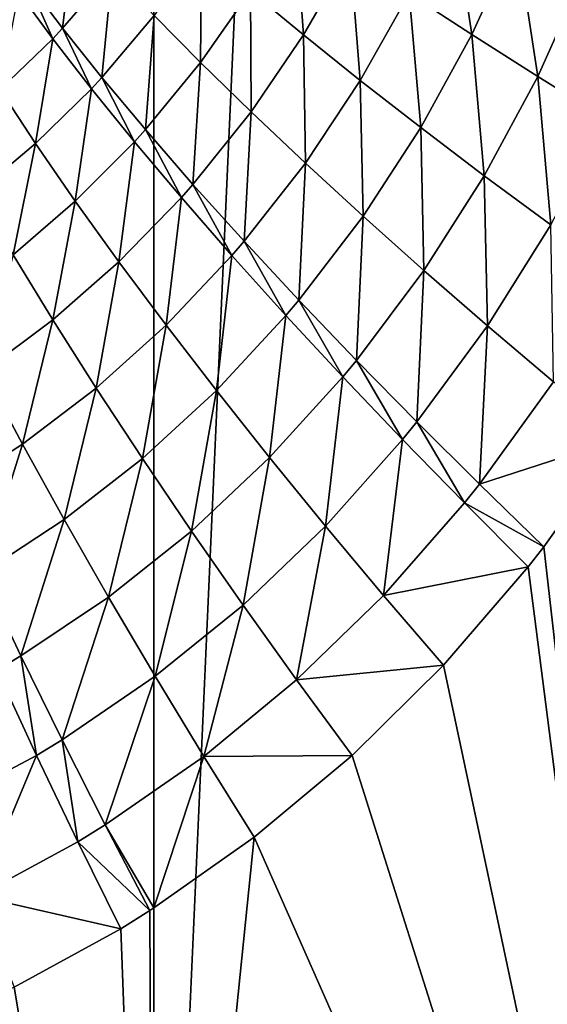
# Model space of a CAD drawing. Extents: x -30 to 30, y -35 to 0.
# Drawn here: x 1.6 to 2.7, y -32.1 to -30.1 of the extents above; entities that cross this region are included whole.
import ezdxf

# ---------------------------------------------------------------- set-up
doc = ezdxf.new("R2010")
doc.units = 0
doc.header["$MEASUREMENT"] = 0
doc.layers.add('L2', color=7, linetype='Continuous')

msp = doc.modelspace()

# ---------------------------------------------------------------- linework, layer by layer
at = {"layer": 'L2', "color": 7}
for points in [[(0.806356, -33.67191, -12.47396), (0.806356, -10, -12.47396), (1.875693, -10, -12.35847)], [(0.806356, -33.67191, -12.47396), (1.875693, -10, -12.35847), (1.875693, -33.67191, -12.35847)], [(1.875693, -33.67191, -12.35847), (1.875693, -10, -12.35847), (2.931142, -10, -12.15148)], [(1.875693, -33.67191, -12.35847), (2.931142, -10, -12.15148), (2.931142, -33.67191, -12.15148)], [(2.378976, -30.07001, 12.45728), (2.502531, -30.15083, 12.36682), (2.463006, -29.89017, 12.43833)], [(2.463006, -29.89017, 12.43833), (2.502531, -30.15083, 12.36682), (2.590291, -29.95891, 12.34705)], [(2.065961, -30.06501, 12.68993), (2.170549, -30.15159, 12.57877), (2.153521, -29.91594, 12.66984)], [(2.153521, -29.91594, 12.66984), (2.170549, -30.15159, 12.57877), (2.262419, -29.99157, 12.55848)], [(1.695741, -30.13857, 12.98658), (1.719567, -29.94281, 13.10277), (1.627094, -30.04789, 13.12693)], [(1.793378, -30.02517, 12.96332), (1.719567, -29.94281, 13.10277), (1.695741, -30.13857, 12.98658)], [(2.502531, -30.15083, 12.36682), (2.632383, -30.23355, 12.28761), (2.590291, -29.95891, 12.34705)], [(2.590291, -29.95891, 12.34705), (2.632383, -30.23355, 12.28761), (2.723911, -30.02923, 12.26669)], [(1.876284, -30.11304, 12.83262), (1.967789, -30.2059, 12.71145), (1.969561, -29.98226, 12.81096)], [(1.969561, -29.98226, 12.81096), (1.967789, -30.2059, 12.71145), (2.065961, -30.06501, 12.68993)], [(2.170549, -30.15159, 12.57877), (2.282715, -30.24149, 12.47814), (2.262419, -29.99157, 12.55848)], [(2.262419, -29.99157, 12.55848), (2.282715, -30.24149, 12.47814), (2.378976, -30.07001, 12.45728)], [(1.695741, -30.13857, 12.98658), (1.773243, -30.23554, 12.85535), (1.793378, -30.02517, 12.96332)], [(1.793378, -30.02517, 12.96332), (1.773243, -30.23554, 12.85535), (1.876284, -30.11304, 12.83262)], [(2.632383, -30.23355, 12.28761), (2.767798, -30.31772, 12.22009), (2.723911, -30.02923, 12.26669)], [(1.676238, -30.15911, 12.99108), (1.627094, -30.04789, 13.12693), (1.608637, -30.0669, 13.13161)], [(1.695741, -30.13857, 12.98658), (1.627094, -30.04789, 13.12693), (1.676238, -30.15911, 12.99108)], [(1.676238, -30.15911, 12.99108), (1.608637, -30.0669, 13.13161), (1.572083, -30.25879, 13.01424)], [(1.967789, -30.2059, 12.71145), (2.067344, -30.30319, 12.60054), (2.065961, -30.06501, 12.68993)], [(2.065961, -30.06501, 12.68993), (2.067344, -30.30319, 12.60054), (2.170549, -30.15159, 12.57877)], [(2.282715, -30.24149, 12.47814), (2.401809, -30.33418, 12.38862), (2.378976, -30.07001, 12.45728)], [(2.378976, -30.07001, 12.45728), (2.401809, -30.33418, 12.38862), (2.502531, -30.15083, 12.36682)], [(1.773243, -30.23554, 12.85535), (1.859124, -30.33822, 12.73405), (1.876284, -30.11304, 12.83262)], [(1.876284, -30.11304, 12.83262), (1.859124, -30.33822, 12.73405), (1.967789, -30.2059, 12.71145)], [(1.676238, -30.15911, 12.99108), (1.752639, -30.25777, 12.85974), (1.695741, -30.13857, 12.98658)], [(1.695741, -30.13857, 12.98658), (1.752639, -30.25777, 12.85974), (1.773243, -30.23554, 12.85535)], [(1.572083, -30.25879, 13.01424), (1.642472, -30.36582, 12.88237), (1.676238, -30.15911, 12.99108)], [(1.676238, -30.15911, 12.99108), (1.642472, -30.36582, 12.88237), (1.752639, -30.25777, 12.85974)], [(2.067344, -30.30319, 12.60054), (2.174353, -30.40433, 12.50056), (2.170549, -30.15159, 12.57877)], [(2.170549, -30.15159, 12.57877), (2.174353, -30.40433, 12.50056), (2.282715, -30.24149, 12.47814)], [(2.401809, -30.33418, 12.38862), (2.527135, -30.42913, 12.31073), (2.502531, -30.15083, 12.36682)], [(2.502531, -30.15083, 12.36682), (2.527135, -30.42913, 12.31073), (2.632383, -30.23355, 12.28761)], [(1.859124, -30.33822, 12.73405), (1.952853, -30.44597, 12.62342), (1.967789, -30.2059, 12.71145)], [(1.967789, -30.2059, 12.71145), (1.952853, -30.44597, 12.62342), (2.067344, -30.30319, 12.60054)], [(1.752639, -30.25777, 12.85974), (1.837367, -30.36227, 12.73842), (1.773243, -30.23554, 12.85535)], [(1.773243, -30.23554, 12.85535), (1.837367, -30.36227, 12.73842), (1.859124, -30.33822, 12.73405)], [(2.174353, -30.40433, 12.50056), (2.288176, -30.50871, 12.4121), (2.282715, -30.24149, 12.47814)], [(2.282715, -30.24149, 12.47814), (2.288176, -30.50871, 12.4121), (2.401809, -30.33418, 12.38862)], [(2.527135, -30.42913, 12.31073), (2.657965, -30.52579, 12.24492), (2.632383, -30.23355, 12.28761)], [(2.632383, -30.23355, 12.28761), (2.657965, -30.52579, 12.24492), (2.767798, -30.31772, 12.22009)], [(1.572083, -30.25879, 13.01424), (1.526681, -30.46246, 12.90457), (1.642472, -30.36582, 12.88237)], [(1.642472, -30.36582, 12.88237), (1.720875, -30.47941, 12.76092), (1.752639, -30.25777, 12.85974)], [(1.752639, -30.25777, 12.85974), (1.720875, -30.47941, 12.76092), (1.837367, -30.36227, 12.73842)], [(1.952853, -30.44597, 12.62342), (2.053852, -30.55812, 12.52416), (2.067344, -30.30319, 12.60054)], [(2.067344, -30.30319, 12.60054), (2.053852, -30.55812, 12.52416), (2.174353, -30.40433, 12.50056)], [(1.837367, -30.36227, 12.73842), (1.929896, -30.47197, 12.62785), (1.859124, -30.33822, 12.73405)], [(1.859124, -30.33822, 12.73405), (1.929896, -30.47197, 12.62785), (1.952853, -30.44597, 12.62342)], [(2.288176, -30.50871, 12.4121), (2.40813, -30.61572, 12.33568), (2.401809, -30.33418, 12.38862)], [(2.401809, -30.33418, 12.38862), (2.40813, -30.61572, 12.33568), (2.527135, -30.42913, 12.31073)], [(1.526681, -30.46246, 12.90457), (1.598131, -30.58454, 12.78301), (1.642472, -30.36582, 12.88237)], [(1.642472, -30.36582, 12.88237), (1.598131, -30.58454, 12.78301), (1.720875, -30.47941, 12.76092)], [(1.720875, -30.47941, 12.76092), (1.806789, -30.59884, 12.65067), (1.837367, -30.36227, 12.73842)], [(1.837367, -30.36227, 12.73842), (1.806789, -30.59884, 12.65067), (1.929896, -30.47197, 12.62785)], [(2.053852, -30.55812, 12.52416), (2.161497, -30.67399, 12.43686), (2.174353, -30.40433, 12.50056)], [(2.174353, -30.40433, 12.50056), (2.161497, -30.67399, 12.43686), (2.288176, -30.50871, 12.4121)], [(2.40813, -30.61572, 12.33568), (2.533498, -30.72469, 12.27178), (2.527135, -30.42913, 12.31073)], [(2.527135, -30.42913, 12.31073), (2.533498, -30.72469, 12.27178), (2.657965, -30.52579, 12.24492)], [(1.929896, -30.47197, 12.62785), (2.029653, -30.58618, 12.52873), (1.952853, -30.44597, 12.62342)], [(1.952853, -30.44597, 12.62342), (2.029653, -30.58618, 12.52873), (2.053852, -30.55812, 12.52416)], [(1.806789, -30.59884, 12.65067), (1.899666, -30.72335, 12.55232), (1.929896, -30.47197, 12.62785)], [(1.929896, -30.47197, 12.62785), (1.899666, -30.72335, 12.55232), (2.029653, -30.58618, 12.52873)], [(1.598131, -30.58454, 12.78301), (1.676717, -30.71311, 12.67309), (1.720875, -30.47941, 12.76092)], [(1.720875, -30.47941, 12.76092), (1.676717, -30.71311, 12.67309), (1.806789, -30.59884, 12.65067)], [(2.161497, -30.67399, 12.43686), (2.275126, -30.79285, 12.36208), (2.288176, -30.50871, 12.4121)], [(2.288176, -30.50871, 12.4121), (2.275126, -30.79285, 12.36208), (2.40813, -30.61572, 12.33568)], [(2.533498, -30.72469, 12.27178), (2.663529, -30.835, 12.22077), (2.657965, -30.52579, 12.24492)], [(2.029653, -30.58618, 12.52873), (2.136017, -30.70419, 12.44167), (2.053852, -30.55812, 12.52416)], [(2.053852, -30.55812, 12.52416), (2.136017, -30.70419, 12.44167), (2.161497, -30.67399, 12.43686)], [(1.598131, -30.58454, 12.78301), (1.54003, -30.81487, 12.69481), (1.676717, -30.71311, 12.67309)], [(1.899666, -30.72335, 12.55232), (1.998912, -30.85214, 12.4665), (2.029653, -30.58618, 12.52873)], [(2.029653, -30.58618, 12.52873), (1.998912, -30.85214, 12.4665), (2.136017, -30.70419, 12.44167)], [(1.676717, -30.71311, 12.67309), (1.761923, -30.84732, 12.57555), (1.806789, -30.59884, 12.65067)], [(1.806789, -30.59884, 12.65067), (1.761923, -30.84732, 12.57555), (1.899666, -30.72335, 12.55232)], [(2.275126, -30.79285, 12.36208), (2.394037, -30.91398, 12.30027), (2.40813, -30.61572, 12.33568)], [(2.40813, -30.61572, 12.33568), (2.394037, -30.91398, 12.30027), (2.533498, -30.72469, 12.27178)], [(2.136017, -30.70419, 12.44167), (2.24833, -30.82528, 12.36721), (2.161497, -30.67399, 12.43686)], [(2.161497, -30.67399, 12.43686), (2.24833, -30.82528, 12.36721), (2.275126, -30.79285, 12.36208)], [(1.998912, -30.85214, 12.4665), (2.103894, -30.98439, 12.39377), (2.136017, -30.70419, 12.44167)], [(2.136017, -30.70419, 12.44167), (2.103894, -30.98439, 12.39377), (2.24833, -30.82528, 12.36721)], [(1.54003, -30.81487, 12.69481), (1.616722, -30.95814, 12.59809), (1.676717, -30.71311, 12.67309)], [(1.676717, -30.71311, 12.67309), (1.616722, -30.95814, 12.59809), (1.761923, -30.84732, 12.57555)], [(1.761923, -30.84732, 12.57555), (1.853188, -30.98629, 12.49103), (1.899666, -30.72335, 12.55232)], [(1.899666, -30.72335, 12.55232), (1.853188, -30.98629, 12.49103), (1.998912, -30.85214, 12.4665)], [(2.394037, -30.91398, 12.30027), (2.517496, -31.03663, 12.25181), (2.533498, -30.72469, 12.27178)], [(2.533498, -30.72469, 12.27178), (2.517496, -31.03663, 12.25181), (2.663529, -30.835, 12.22077)], [(2.24833, -30.82528, 12.36721), (2.365895, -30.94869, 12.30582), (2.275126, -30.79285, 12.36208)], [(2.275126, -30.79285, 12.36208), (2.365895, -30.94869, 12.30582), (2.394037, -30.91398, 12.30027)], [(1.54003, -30.81487, 12.69481), (1.46416, -31.05571, 12.61963), (1.616722, -30.95814, 12.59809)], [(2.103894, -30.98439, 12.39377), (2.21394, -31.11925, 12.33458), (2.24833, -30.82528, 12.36721)], [(2.24833, -30.82528, 12.36721), (2.21394, -31.11925, 12.33458), (2.365895, -30.94869, 12.30582)], [(2.797445, -30.94597, 12.18295), (2.663529, -30.835, 12.22077), (2.517496, -31.03663, 12.25181)], [(1.616722, -30.95814, 12.59809), (1.699082, -31.10664, 12.51488), (1.761923, -30.84732, 12.57555)], [(1.761923, -30.84732, 12.57555), (1.699082, -31.10664, 12.51488), (1.853188, -30.98629, 12.49103)], [(1.853188, -30.98629, 12.49103), (1.949911, -31.12911, 12.42007), (1.998912, -30.85214, 12.4665)], [(1.998912, -30.85214, 12.4665), (1.949911, -31.12911, 12.42007), (2.103894, -30.98439, 12.39377)], [(2.365895, -30.94869, 12.30582), (2.487982, -31.07365, 12.25787), (2.394037, -30.91398, 12.30027)], [(2.394037, -30.91398, 12.30027), (2.487982, -31.07365, 12.25787), (2.517496, -31.03663, 12.25181)], [(1.46416, -31.05571, 12.61963), (1.536625, -31.21302, 12.53772), (1.616722, -30.95814, 12.59809)], [(1.616722, -30.95814, 12.59809), (1.536625, -31.21302, 12.53772), (1.699082, -31.10664, 12.51488)], [(2.21394, -31.11925, 12.33458), (2.328348, -31.25586, 12.28932), (2.365895, -30.94869, 12.30582)], [(2.365895, -30.94869, 12.30582), (2.328348, -31.25586, 12.28932), (2.487982, -31.07365, 12.25787)], [(2.797445, -30.94597, 12.18295), (2.517496, -31.03663, 12.25181), (2.644743, -31.16004, 12.21701)], [(2.797445, -30.94597, 12.18295), (2.644743, -31.16004, 12.21701), (2.931142, -33.67191, 12.15148)], [(1.699082, -31.10664, 12.51488), (1.786552, -31.25938, 12.44572), (1.853188, -30.98629, 12.49103)], [(1.853188, -30.98629, 12.49103), (1.786552, -31.25938, 12.44572), (1.949911, -31.12911, 12.42007)], [(1.949911, -31.12911, 12.42007), (2.051458, -31.27483, 12.36316), (2.103894, -30.98439, 12.39377)], [(2.103894, -30.98439, 12.39377), (2.051458, -31.27483, 12.36316), (2.21394, -31.11925, 12.33458)], [(2.644743, -31.16004, 12.21701), (2.517496, -31.03663, 12.25181), (2.487982, -31.07365, 12.25787)], [(2.613833, -31.1994, 12.22366), (2.487982, -31.07365, 12.25787), (2.328348, -31.25586, 12.28932)], [(2.644743, -31.16004, 12.21701), (2.487982, -31.07365, 12.25787), (2.613833, -31.1994, 12.22366)], [(1.536625, -31.21302, 12.53772), (1.613772, -31.37493, 12.47035), (1.699082, -31.10664, 12.51488)], [(1.699082, -31.10664, 12.51488), (1.613772, -31.37493, 12.47035), (1.786552, -31.25938, 12.44572)], [(1.786552, -31.25938, 12.44572), (1.878542, -31.41531, 12.3911), (1.949911, -31.12911, 12.42007)], [(1.949911, -31.12911, 12.42007), (1.878542, -31.41531, 12.3911), (2.051458, -31.27483, 12.36316)], [(2.051458, -31.27483, 12.36316), (2.157159, -31.4225, 12.32065), (2.21394, -31.11925, 12.33458)], [(2.21394, -31.11925, 12.33458), (2.157159, -31.4225, 12.32065), (2.328348, -31.25586, 12.28932)], [(2.931142, -33.67191, 12.15148), (2.644743, -31.16004, 12.21701), (2.613833, -31.1994, 12.22366)], [(1.536625, -31.21302, 12.53772), (1.565954, -31.40326, 12.47671), (1.613772, -31.37493, 12.47035)], [(2.613833, -31.1994, 12.22366), (2.328348, -31.25586, 12.28932), (2.446386, -31.39335, 12.25827)], [(2.931142, -33.67191, 12.15148), (2.613833, -31.1994, 12.22366), (2.446386, -31.39335, 12.25827)], [(1.613772, -31.37493, 12.47035), (1.695067, -31.54032, 12.41799), (1.786552, -31.25938, 12.44572)], [(1.786552, -31.25938, 12.44572), (1.695067, -31.54032, 12.41799), (1.878542, -31.41531, 12.3911)], [(2.446386, -31.39335, 12.25827), (2.328348, -31.25586, 12.28932), (2.157159, -31.4225, 12.32065)], [(1.878542, -31.41531, 12.3911), (1.974429, -31.57339, 12.35137), (2.051458, -31.27483, 12.36316)], [(2.051458, -31.27483, 12.36316), (1.974429, -31.57339, 12.35137), (2.157159, -31.4225, 12.32065)], [(1.565954, -31.40326, 12.47671), (1.644186, -31.57104, 12.42495), (1.613772, -31.37493, 12.47035)], [(1.613772, -31.37493, 12.47035), (1.644186, -31.57104, 12.42495), (1.695067, -31.54032, 12.41799)], [(1.565954, -31.40326, 12.47671), (1.458228, -31.67, 12.44854), (1.644186, -31.57104, 12.42495)], [(2.446386, -31.39335, 12.25827), (2.157159, -31.4225, 12.32065), (2.266321, -31.57115, 12.29283)], [(2.446386, -31.39335, 12.25827), (2.266321, -31.57115, 12.29283), (2.931142, -33.67191, 12.15148)], [(1.695067, -31.54032, 12.41799), (1.779945, -31.70805, 12.38101), (1.878542, -31.41531, 12.3911)], [(1.878542, -31.41531, 12.3911), (1.779945, -31.70805, 12.38101), (1.974429, -31.57339, 12.35137)], [(2.266321, -31.57115, 12.29283), (2.157159, -31.4225, 12.32065), (1.974429, -31.57339, 12.35137)], [(1.644186, -31.57104, 12.42495), (1.725907, -31.74121, 12.38869), (1.695067, -31.54032, 12.41799)], [(1.695067, -31.54032, 12.41799), (1.725907, -31.74121, 12.38869), (1.779945, -31.70805, 12.38101)], [(1.458228, -31.67, 12.44854), (1.528045, -31.84822, 12.41475), (1.644186, -31.57104, 12.42495)], [(1.644186, -31.57104, 12.42495), (1.528045, -31.84822, 12.41475), (1.725907, -31.74121, 12.38869)], [(1.875683, -31.87143, 12.35841), (1.974429, -31.57339, 12.35137), (1.779945, -31.70805, 12.38101)], [(2.073566, -31.73254, 12.32681), (1.974429, -31.57339, 12.35137), (1.875683, -31.87143, 12.35841)], [(2.266321, -31.57115, 12.29283), (1.974429, -31.57339, 12.35137), (2.073566, -31.73254, 12.32681)], [(2.931142, -33.67191, 12.15148), (2.266321, -31.57115, 12.29283), (2.073566, -31.73254, 12.32681)], [(1.867818, -31.87695, 12.35966), (1.779945, -31.70805, 12.38101), (1.725907, -31.74121, 12.38869)], [(1.875683, -31.87143, 12.35841), (1.779945, -31.70805, 12.38101), (1.867818, -31.87695, 12.35966)], [(1.875693, -33.67191, 12.35847), (2.073566, -31.73254, 12.32681), (1.875683, -31.87143, 12.35841)], [(2.931142, -33.67191, 12.15148), (2.073566, -31.73254, 12.32681), (1.875693, -33.67191, 12.35847)], [(1.810546, -31.91257, 12.36818), (1.725907, -31.74121, 12.38869), (1.528045, -31.84822, 12.41475)], [(1.867818, -31.87695, 12.35966), (1.725907, -31.74121, 12.38869), (1.810546, -31.91257, 12.36818)], [(1.810546, -31.91257, 12.36818), (1.528045, -31.84822, 12.41475), (1.600483, -32.02772, 12.39712)], [(1.875693, -33.67191, 12.35847), (1.875683, -31.87143, 12.35841), (1.867818, -31.87695, 12.35966)], [(1.810546, -31.91257, 12.36818), (1.875693, -33.67191, 12.35847), (1.867818, -31.87695, 12.35966)], [(1.810546, -31.91257, 12.36818), (1.600483, -32.02772, 12.39712), (1.875693, -33.67191, 12.35847)], [(1.600483, -32.02772, 12.39712), (1.492994, -32.0778, 12.41052), (1.875693, -33.67191, 12.35847)]]:
    msp.add_3dface(points, dxfattribs=at)

doc.saveas('drawing.dxf')
